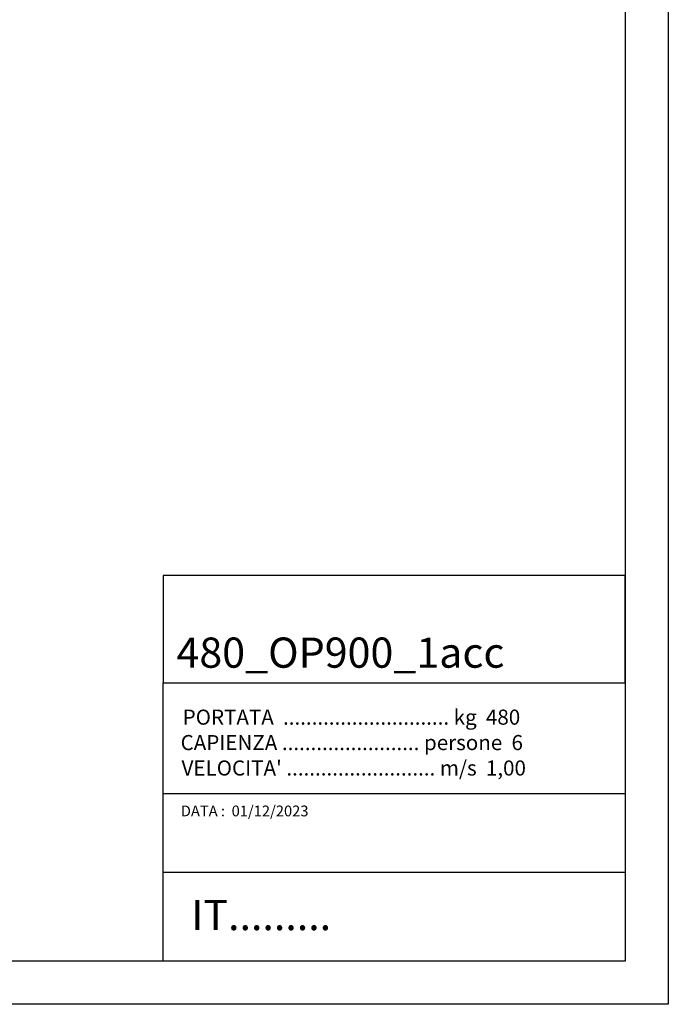
# Model space of a CAD drawing. Units: inches. Extents: x 372 to 6386, y 547 to 4800.
# Drawn here: x 4883 to 6386, y 547 to 2830 of the extents above; entities that cross this region are included whole.
import ezdxf

# ---------------------------------------------------------------- set-up
doc = ezdxf.new("R2010")
doc.units = ezdxf.units.IN
doc.header["$MEASUREMENT"] = 0
doc.linetypes.add('ACAD_ISO07W100', pattern=[3.5, 0.5, -3])
doc.layers.add('Testi', color=142, linetype='Continuous')
doc.styles.add('CARATTERISTICHE', font='arial.ttf', dxfattribs={"height": 35})
doc.styles.add('QUOTE', font='arial.ttf', dxfattribs={"height": 30})

msp = doc.modelspace()

# ---------------------------------------------------------------- linework, layer by layer
for p, q in [((5214.92, 1035.73), (6286.07, 1035.73)), ((5214.92, 853.4), (6286.07, 853.4))]:
    msp.add_line(p, q)
at = {"color": 5}
for points in [[(372.07, 546.97), (372.07, 4799.97), (6386.07, 4799.97), (6386.07, 546.97)], [(472.07, 646.97), (472.07, 4699.97), (6286.07, 4699.97), (6286.07, 646.97)], [(5214.92, 1291.96), (6286.07, 1291.96), (6286.07, 1541.04), (5214.92, 1541.04)], [(6286.07, 646.97), (5214.92, 646.97), (5214.92, 1291.96), (6286.07, 1291.96)]]:
    msp.add_lwpolyline(points, close=True, dxfattribs=at)

# ---------------------------------------------------------------- texts
at = {"layer": 'Testi', "style": 'CARATTERISTICHE'}
for s, p in [('PORTATA  ............................. kg  480', (5260.33, 1195.18)), ('CAPIENZA ........................ persone  6', (5255.56, 1136.25)), ("VELOCITA' .......................... m/s  1,00", (5257.78, 1077.29))]:
    msp.add_text(s, height=35, dxfattribs=at).set_placement(p)
at = {"layer": 'Testi', "linetype": 'ACAD_ISO07W100', "attachment_point": 1}
for s, insert, char_height, width, style in [('\\P480_OP900_1acc', (5245.97, 1513.92), 70, 1185.361, 'CARATTERISTICHE'), ('DATA :  01/12/2023', (5256.04, 1007.7), 25, 673.5088, 'QUOTE'), ('IT.........', (5280.4, 788.9), 70, 628.7658, 'CARATTERISTICHE')]:
    msp.add_mtext(s, dxfattribs=dict(at, insert=insert, char_height=char_height, width=width, style=style))

doc.saveas('drawing.dxf')
